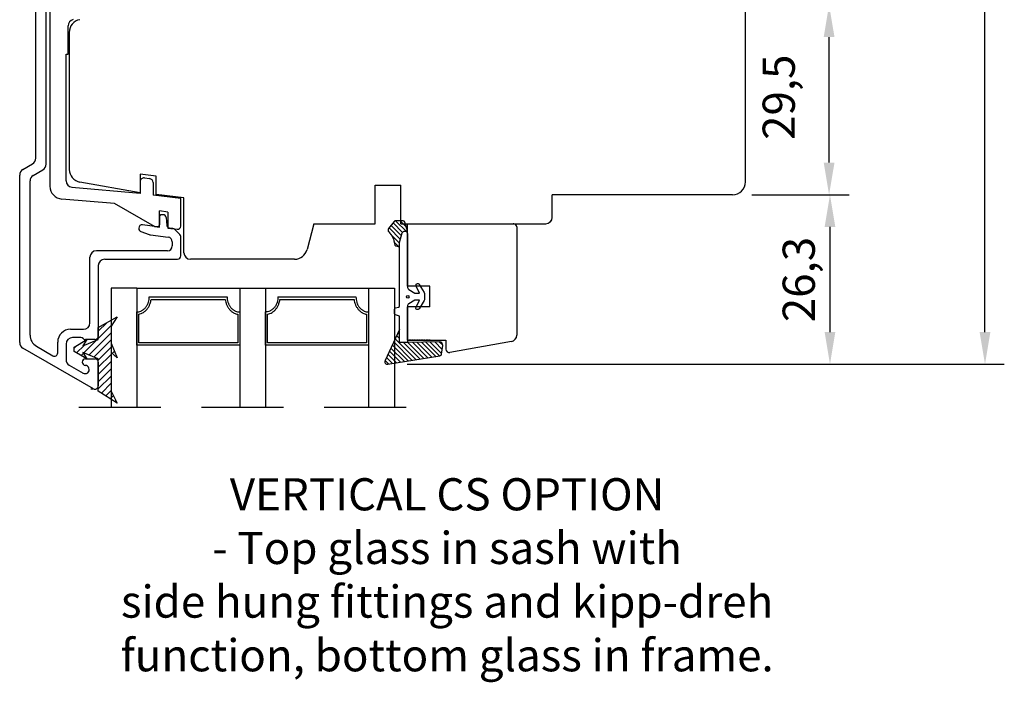
# Model space of a CAD drawing. Units: millimetres. Extents: x 0 to 893, y 0 to 623.
# Drawn here: x 512 to 665, y 208 to 311 of the extents above; entities that cross this region are included whole.
import ezdxf

# ---------------------------------------------------------------- set-up
doc = ezdxf.new("R2010")
doc.units = ezdxf.units.MM
doc.linetypes.add('DASHED', pattern=[19.05, 12.7, -6.35])
doc.linetypes.add('HIDDEN', pattern=[0.375, 0.25, -0.125])
for name, color, linetype in [('1', 7, 'Continuous'), ('DIM', 7, 'Continuous'), ('Dimension', 7, 'Continuous'), ('HIDI', 12, 'HIDDEN'), ('KON', 7, 'Continuous'), ('Language English', 252, 'Continuous'), ('Line Hatch', 252, 'Continuous'), ('Line Hidden Contour', 252, 'DASHED'), ('Line Visable Contour', 7, 'Continuous'), ('RITNING', 7, 'Continuous'), ('TRAPROFILER', 7, 'Continuous')]:
    doc.layers.add(name, color=color, linetype=linetype)
doc.styles.add('Inwido', font='GOTHIC.TTF', dxfattribs={"height": 5})
doc.dimstyles.new('InWido', dxfattribs={"dimtxt": 3, "dimasz": 5, "dimexe": 3, "dimexo": 3, "dimgap": 2, "dimtad": 1, "dimdec": 1, "dimtxsty": 'Inwido', "dimcen": 0.09, "dimclrd": 256, "dimclre": 256, "dimclrt": 256, "dimadec": 1, "dimazin": 2, "dimtfac": 1, "dimtdec": 4, "dimtofl": 0, "dimtmove": 2, "dimatfit": 3, "dimfxl": 1, "dimtfillclr": 256, "dimtolj": 1, "dimlwd": -1, "dimlwe": -1, "dimarcsym": 0})
pattern_1 = [(315, (139.3934, 740.416), (0.3535534, 0.3535534), [])]

# ---------------------------------------------------------------- blocks, each defined once
blk = doc.blocks.new('*D64')
at = {"layer": 'Defpoints', "color": 0}
for p in [(637.81, 313.17), (637.81, 313.17), (622.81, 283.66)]:
    blk.add_point(p, dxfattribs=at)
at = {"layer": 'Dimension'}
for p, q in [((640.81, 313.17), (640.81, 313.17)), ((637.81, 288.66), (637.81, 308.17)), ((625.81, 283.66), (640.81, 283.66))]:
    blk.add_line(p, q, dxfattribs=at)
for points in [[(638.65, 308.17), (636.98, 308.17), (637.81, 313.17)], [(636.98, 288.66), (638.65, 288.66), (637.81, 283.66)]]:
    blk.add_solid(points, dxfattribs=at)
at = {"layer": 'Dimension', "insert": (629.99, 298.82), "char_height": 5, "attachment_point": 5, "rotation": 90, "style": 'Inwido'}
blk.add_mtext('\\A1;29,5', dxfattribs=at)
blk = doc.blocks.new('wX6284')
at = {"layer": 'Line Hatch'}
h = blk.add_hatch(dxfattribs=at)
h.set_pattern_fill('ANSI31', color=256, scale=0.25, style=0)
h.set_pattern_definition([(45, (-132.0112, -619.4828), (-0.561266, 0.561266), [])])
h.paths.add_polyline_path([(8.39, -6.69), (6.5, -3.74), (1.5, -3.74), (0.51, -1.32), (1.5, -1.96), (0.33, 0), (-0.33, 0), (-1.5, -1.96), (-0.51, -1.32), (-1.5, -3.74), (-3.38, -3.74), (-5.05, -6.69), (-3.56, -5.74), (-0.94, -5.74), (1.34, -6.69), (0.53, -5.74), (6.5, -5.74)])
at = {"layer": 'Line Visable Contour'}
for p, q in [((-0.33, 0), (-1.5, -1.96)), ((0.33, 0), (-0.33, 0)), ((1.5, -1.96), (0.33, 0)), ((-1.5, -1.96), (-0.51, -1.32)), ((-0.51, -1.32), (-1.5, -3.74)), ((1.5, -3.74), (0.51, -1.32)), ((0.51, -1.32), (1.5, -1.96)), ((-3.38, -3.74), (-5.05, -6.69)), ((-1.5, -3.74), (-3.38, -3.74)), ((6.5, -3.74), (1.5, -3.74)), ((8.39, -6.69), (6.5, -3.74)), ((-5.05, -6.69), (-3.56, -5.74)), ((-3.56, -5.74), (-0.94, -5.74)), ((-0.94, -5.74), (1.34, -6.69)), ((1.34, -6.69), (0.53, -5.74)), ((0.53, -5.74), (6.5, -5.74)), ((6.5, -5.74), (8.39, -6.69))]:
    blk.add_line(p, q, dxfattribs=at)
blk = doc.blocks.new('*D106')
at = {"layer": 'Defpoints', "color": 0}
for p in [(606.27, 392.2), (662.02, 392.2), (569.28, 257.33)]:
    blk.add_point(p, dxfattribs=at)
at = {"layer": 'Line Visable Contour'}
for p, q in [((609.27, 392.2), (665.02, 392.2)), ((662.02, 262.33), (662.02, 387.2)), ((572.28, 257.33), (665.02, 257.33))]:
    blk.add_line(p, q, dxfattribs=at)
for points in [[(662.86, 387.2), (661.19, 387.2), (662.02, 392.2)], [(661.19, 262.33), (662.86, 262.33), (662.02, 257.33)]]:
    blk.add_solid(points, dxfattribs=at)
at = {"layer": 'Line Visable Contour', "insert": (657.17, 324.76), "char_height": 5, "attachment_point": 5, "rotation": 90, "style": 'Inwido'}
blk.add_mtext('\\A1;134,9', dxfattribs=at)
blk = doc.blocks.new('*D107')
at = {"layer": 'Defpoints', "color": 0}
for p in [(622.82, 283.66), (569.28, 257.33), (637.95, 257.33)]:
    blk.add_point(p, dxfattribs=at)
at = {"layer": 'Line Visable Contour'}
for p, q in [((625.82, 283.66), (640.95, 283.66)), ((637.95, 278.66), (637.95, 262.33)), ((572.28, 257.33), (640.95, 257.33))]:
    blk.add_line(p, q, dxfattribs=at)
for points in [[(638.78, 278.66), (637.12, 278.66), (637.95, 283.66)], [(637.12, 262.33), (638.78, 262.33), (637.95, 257.33)]]:
    blk.add_solid(points, dxfattribs=at)
at = {"layer": 'Line Visable Contour', "insert": (633.1, 270.5), "char_height": 5, "attachment_point": 5, "rotation": 90, "style": 'Inwido'}
blk.add_mtext('\\A1;26,3', dxfattribs=at)

msp = doc.modelspace()

# ---------------------------------------------------------------- hatches: boundary and pattern name
at = {"layer": 'DIM'}
h = msp.add_hatch(dxfattribs=at)
h.set_pattern_fill('_U', color=0, scale=0.5, angle=315, pattern_type=0)
h.set_pattern_definition(pattern_1)
edge = h.paths.add_edge_path()
edge.add_line((572.32, 277.63), (572.32, 278.03))
edge.add_line((572.32, 278.03), (571.94, 279.41))
edge.add_arc((571.66, 279.33), 0.3, 15.134, 90)
edge.add_line((571.66, 279.63), (570.53, 279.63))
edge.add_arc((570.53, 279.33), 0.3, 90, 141.0411)
edge.add_line((570.29, 279.52), (569.41, 278.42))
edge.add_arc((569.72, 278.17), 0.4, 141.0411, 225.4203)
edge.add_arc((567.33, 275.75), 3, 5.1912, 45.4203, ccw=False)
edge.add_arc((570.62, 276.05), 0.3, 185.1912, 252.0918)
edge.add_line((570.53, 275.76), (571.12, 275.57))
edge.add_line((571.12, 275.57), (571.12, 276.27))
edge.add_line((571.12, 276.27), (571.53, 277.74))
edge.add_arc((571.92, 277.63), 0.4, 0, 164.2339, ccw=False)
h = msp.add_hatch(dxfattribs=at)
h.set_pattern_fill('_U', color=0, scale=0.5, angle=315, pattern_type=0)
h.set_pattern_definition(pattern_1)
edge = h.paths.add_edge_path()
edge.add_arc((577.33, 258.94), 0.3, 279.1787, 354.2894)
edge.add_line((577.63, 258.91), (577.81, 260.27))
edge.add_arc((577.31, 260.32), 0.5, 354.2894, 451.5074)
edge.add_line((577.3, 260.82), (572.32, 260.73))
edge.add_line((572.32, 260.73), (571.12, 260.73))
edge.add_line((571.12, 260.73), (571.12, 262.75))
edge.add_line((571.12, 262.75), (568.87, 257.92))
edge.add_arc((569.22, 257.73), 0.4, 151.4572, 278.5396)
edge.add_line((569.28, 257.33), (577.38, 258.64))

# ---------------------------------------------------------------- linework, layer by layer
at = {"color": 7}
for p, q in [((572.32, 269.46), (572.32, 279.16)), ((572.32, 261.1), (572.32, 266.26)), ((572.32, 261.1), (576.35, 261.1))]:
    msp.add_line(p, q, dxfattribs=at)
for p, q in [((576.35, 261.1), (578.32, 261.1)), ((578.32, 261.1), (578.32, 259.67))]:
    msp.add_line(p, q)
msp.add_arc((578.82, 259.67), 0.5, 180, 279.9998)
msp.add_point((588.82, 279.16), dxfattribs=at)
at = {"layer": '1', "color": 7, "linetype": 'Continuous'}
for p, q in [((624.82, 285.66), (624.82, 320.67)), ((514.62, 289.33), (514.62, 316.99)), ((516.22, 288.41), (516.22, 317.92)), ((519.82, 308.9), (519.82, 287.61)), ((519.82, 308.9), (519.82, 287.61)), ((512.62, 287.6), (514.12, 288.47)), ((514.22, 286.68), (515.72, 287.54)), ((512.12, 260.72), (512.12, 286.73)), ((533.32, 286.55), (530.82, 286.86)), ((530.82, 286.86), (530.82, 283.99)), ((533.32, 283.73), (533.32, 286.55)), ((513.72, 261.88), (513.72, 285.81)), ((530.82, 283.99), (521.47, 285.64)), ((537.62, 283.21), (533.32, 283.73)), ((537.62, 274.66), (537.62, 283.21)), ((622.82, 283.66), (594.82, 283.66)), ((533.82, 280.26), (533.82, 279.01)), ((534.37, 280.56), (534.12, 280.56)), ((534.86, 280.11), (534.99, 278.91)), ((530.62, 278.5), (530.62, 278.41)), ((533.48, 278.71), (531.18, 278.99)), ((535.92, 278.41), (535.43, 278.47)), ((557.82, 279.16), (556.74, 275.14)), ((557.82, 279.16), (556.74, 275.14)), ((557.82, 279.16), (556.74, 275.14)), ((557.82, 279.16), (556.74, 275.14)), ((557.82, 279.16), (556.74, 275.14)), ((557.82, 279.16), (556.74, 275.14)), ((557.82, 279.16), (567.32, 279.16)), ((571.32, 279.16), (593.82, 279.16)), ((530.95, 277.94), (532.22, 277.48)), ((532.44, 277.43), (535.16, 277.09)), ((536.97, 277.51), (536.21, 278.27)), ((537.12, 274.16), (537.12, 277.16)), ((535.82, 276.35), (535.82, 275.71)), ((523.02, 263.77), (523.02, 273.96)), ((535.07, 274.96), (524.02, 274.96)), ((524.32, 272.66), (524.32, 261.67)), ((525.32, 273.66), (536.62, 273.66)), ((554.81, 273.66), (538.62, 273.66)), ((575.82, 269.46), (572.32, 269.46)), ((575.82, 266.26), (575.82, 269.46)), ((575.82, 266.26), (572.32, 266.26)), ((520.02, 262.77), (522.02, 262.77)), ((521.61, 261.47), (520.32, 261.47)), ((514.72, 260.14), (517.27, 258.67)), ((518.02, 259.1), (518.02, 260.77)), ((519.32, 260.47), (519.32, 258.07)), ((521.97, 261.31), (521.96, 261.32)), ((523.82, 261.17), (522.33, 261.17)), ((523.57, 253.53), (512.62, 259.86)), ((519.82, 257.2), (521.95, 255.97)), ((522.32, 258.17), (523.82, 258.17)), ((524.32, 257.67), (524.32, 253.97))]:
    msp.add_line(p, q, dxfattribs=at)
at = {"layer": '1', "color": 1, "linetype": 'Continuous'}
msp.add_line((523.48, 253.47), (523.17, 253.47), dxfattribs=at)
at = {"layer": '1', "color": 7, "linetype": 'Continuous'}
for centre, radius, start, end in [((521.82, 308.9), 2, 101, 180), ((521.82, 308.9), 2, 101, 180), ((513.62, 289.33), 1, 300, 0), ((513.12, 286.73), 1, 120, 180), ((515.22, 288.41), 1, 300, 0), ((521.82, 287.61), 2, 180, 260), ((514.72, 285.81), 1, 120, 180), ((622.82, 285.66), 2, 270, 0), ((534.12, 280.26), 0.3, 90, 180), ((534.37, 280.06), 0.5, 6, 90), ((593.81, 280.16), 1, 270, 0), ((593.82, 280.16), 1, 270, 0), ((531.12, 278.5), 0.5, 83, 180), ((531.12, 278.41), 0.5, 180, 250), ((533.52, 279.01), 0.3, 263, 0), ((535.49, 278.97), 0.5, 186, 263), ((535.86, 277.91), 0.5, 45, 83), ((588.82, 278.66), 0.5, 0, 90), ((532.56, 278.42), 1, 250, 263), ((535.07, 276.35), 0.75, 0, 83), ((536.62, 277.16), 0.5, 0, 45), ((535.07, 275.71), 0.75, 270, 0), ((524.02, 273.96), 1, 90, 180), ((536.62, 274.16), 0.5, 270, 0), ((538.62, 274.66), 1, 180, 270), ((554.81, 275.66), 2, 270, 345), ((554.81, 275.66), 2, 270, 345), ((554.81, 275.66), 2, 270, 345), ((525.32, 272.66), 1, 90, 180), ((522.02, 263.77), 1, 270, 0), ((515.72, 261.88), 2, 180, 240), ((520.02, 260.77), 2, 90, 180), ((520.32, 260.47), 1, 90, 180), ((521.61, 260.97), 0.5, 45, 90), ((523.82, 261.67), 0.5, 270, 0), ((513.12, 260.72), 1, 180, 240), ((522.33, 261.67), 0.5, 225, 270), ((517.52, 259.1), 0.5, 240, 0), ((520.32, 258.07), 1, 180, 240), ((522.32, 257.67), 0.5, 90, 267.831), ((522.27, 256.52), 0.643, 240, 87.831), ((523.82, 257.67), 0.5, 0, 90), ((523.82, 253.97), 0.5, 240, 0)]:
    msp.add_arc(centre, radius, start, end, dxfattribs=at)
at = {"layer": 'DIM', "color": 0}
msp.add_circle((572.38, 267.8), 0.2, dxfattribs=at)
at = {"layer": 'HIDI', "color": 7}
msp.add_line((575.85, 261.1), (572.32, 261.1), dxfattribs=at)
at = {"layer": 'KON'}
msp.add_line((571.12, 268.47), (571.12, 269.57), dxfattribs=at)
for points in [[(572.32, 277.63), (572.32, 278.03), (571.94, 279.41, 0.338802), (571.66, 279.63), (570.53, 279.63, 0.226465), (570.29, 279.52), (569.41, 278.42, 0.385764), (569.44, 277.89, -0.177358), (570.32, 276.02, 0.300493), (570.53, 275.76), (571.12, 275.57), (571.12, 276.27), (571.53, 277.74, -0.87108)], [(572.32, 269.37, 0.277325), (572.56, 268.97), (573.48, 268.39), (574.19, 268.39), (573.68, 269.48, -0.963257), (574.15, 269.74), (574.92, 268.48, -0.137027), (575, 268.2), (575, 267.51, -0.137114), (574.92, 267.23), (574.14, 265.95, -0.963988), (573.67, 266.21), (574.19, 267.31), (573.48, 267.31), (572.56, 266.74, 0.277325), (572.32, 266.34), (572.32, 260.73), (571.12, 260.73), (571.12, 264.68, 0.339454), (570.97, 264.87), (570.47, 265.01, -0.339454), (570.32, 265.2), (570.32, 265.89, -0.339454), (570.47, 266.09), (570.97, 266.22, 0.339454), (571.12, 266.41), (571.12, 276.27), (571.53, 277.74, -0.87108), (572.32, 277.63)], [(577.38, 258.64, 0.339993), (577.63, 258.91), (577.81, 260.27, 0.451612), (577.3, 260.82), (572.32, 260.73), (571.12, 260.73), (571.12, 262.75), (568.87, 257.92, 0.619316), (569.28, 257.33)]]:
    msp.add_lwpolyline(points, format="xyb", close=True, dxfattribs=at)
at = {"layer": 'Line Hidden Contour'}
msp.add_line((521.32, 250.67), (575.32, 250.67), dxfattribs=at)
at = {"layer": 'Line Visable Contour'}
for p, q in [((516.82, 312.73), (516.82, 284.99)), ((519.62, 305.49), (519.62, 309.89)), ((519.32, 285.82), (519.32, 305.49)), ((519.32, 305.49), (519.62, 305.49)), ((531.49, 286.28), (532.29, 286.18)), ((530.82, 283.84), (520.23, 284.82)), ((530.82, 285.68), (530.82, 283.84)), ((532.82, 285.58), (532.82, 283.59)), ((567.32, 285.16), (571.32, 285.16)), ((567.32, 279.16), (567.32, 285.16)), ((571.32, 279.16), (571.32, 285.16)), ((526.85, 282.31), (518.65, 282.99)), ((537.12, 283.07), (532.82, 283.59)), ((537.12, 278.8), (537.12, 283.07)), ((533.06, 278.73), (526.85, 282.31)), ((533.82, 278.64), (533.82, 281.15)), ((535.12, 280.99), (533.82, 281.15)), ((535.12, 280.99), (535.12, 278.48)), ((533.06, 278.73), (533.82, 278.64)), ((535.12, 278.48), (536.56, 278.3)), ((530.29, 269.16), (526.32, 269.16)), ((526.32, 269.16), (526.32, 250.67)), ((530.29, 269.16), (546.28, 269.16)), ((530.29, 269.16), (530.29, 250.67)), ((546.28, 269.16), (550.28, 269.16)), ((546.28, 269.16), (546.28, 265.46)), ((550.28, 269.16), (566.28, 269.16)), ((550.28, 269.16), (550.28, 250.67)), ((566.28, 269.16), (566.28, 250.67)), ((566.28, 269.16), (570.32, 269.16)), ((566.28, 269.16), (566.28, 260.31)), ((570.32, 269.16), (570.32, 250.67)), ((532.23, 267.79), (544.33, 267.79)), ((552.23, 267.79), (564.34, 267.79)), ((532.52, 267.42), (544.04, 267.42)), ((552.52, 267.42), (564.05, 267.42)), ((530.29, 260.31), (530.29, 265.46)), ((530.6, 260.69), (530.6, 265.11)), ((545.97, 265.11), (545.97, 260.69)), ((546.28, 265.46), (546.28, 260.31)), ((546.28, 265.46), (546.28, 260.31)), ((550.28, 260.31), (550.28, 265.46)), ((550.59, 260.69), (550.59, 265.11)), ((565.97, 265.11), (565.97, 260.69)), ((566.28, 265.46), (566.28, 260.31)), ((546.28, 260.31), (530.29, 260.31)), ((545.97, 260.69), (530.6, 260.69)), ((546.28, 260.31), (546.28, 250.67)), ((566.28, 260.31), (550.28, 260.31)), ((565.97, 260.69), (550.59, 260.69))]:
    msp.add_line(p, q, dxfattribs=at)
for centre, radius, start, end in [((520.62, 309.89), 1, 101, 180), ((531.42, 285.68), 0.6, 83, 180), ((532.22, 285.58), 0.6, 0, 83), ((518.82, 284.99), 2, 180, 265.252), ((520.32, 285.82), 1, 180, 264.6806), ((536.62, 278.8), 0.5, 263, 0)]:
    msp.add_arc(centre, radius, start, end, dxfattribs=at)
for points in [[(530.29, 265.46), (530.63, 265.49), (530.95, 265.6), (531.11, 265.68), (531.26, 265.77), (531.4, 265.88), (531.54, 266), (531.66, 266.14), (531.78, 266.29), (531.88, 266.45), (531.97, 266.62), (532.05, 266.81), (532.12, 266.99), (532.2, 267.39), (532.23, 267.79)], [(544.33, 267.79), (544.36, 267.39), (544.45, 266.99), (544.52, 266.81), (544.59, 266.62), (544.68, 266.45), (544.79, 266.29), (544.9, 266.14), (545.03, 266), (545.16, 265.88), (545.31, 265.77), (545.46, 265.68), (545.61, 265.6), (545.94, 265.49), (546.28, 265.46)], [(552.23, 267.79), (552.2, 267.39), (552.11, 266.99), (552.05, 266.81), (551.97, 266.62), (551.88, 266.45), (551.77, 266.29), (551.66, 266.14), (551.53, 266), (551.4, 265.88), (551.26, 265.77), (551.11, 265.68), (550.95, 265.6), (550.62, 265.49), (550.28, 265.46)], [(564.34, 267.79), (564.37, 267.39), (564.45, 266.99), (564.52, 266.81), (564.6, 266.62), (564.69, 266.45), (564.79, 266.29), (564.91, 266.14), (565.03, 266), (565.17, 265.88), (565.31, 265.77), (565.46, 265.68), (565.62, 265.6), (565.94, 265.49), (566.28, 265.46)], [(530.6, 265.11), (530.99, 265.22), (531.34, 265.4), (531.51, 265.52), (531.67, 265.65), (531.83, 265.81), (531.96, 265.98), (532.09, 266.16), (532.2, 266.35), (532.3, 266.56), (532.38, 266.77), (532.47, 267.09), (532.52, 267.42)], [(544.04, 267.42), (544.13, 266.96), (544.28, 266.52), (544.38, 266.32), (544.5, 266.13), (544.63, 265.95), (544.77, 265.78), (544.92, 265.63), (545.08, 265.5), (545.25, 265.38), (545.43, 265.28), (545.69, 265.17), (545.97, 265.11)], [(550.59, 265.11), (550.98, 265.22), (551.34, 265.4), (551.51, 265.52), (551.67, 265.65), (551.82, 265.81), (551.96, 265.98), (552.09, 266.16), (552.2, 266.35), (552.29, 266.56), (552.38, 266.77), (552.46, 267.09), (552.52, 267.42)], [(564.05, 267.42), (564.13, 266.96), (564.29, 266.52), (564.39, 266.32), (564.5, 266.13), (564.63, 265.95), (564.77, 265.78), (564.92, 265.63), (565.08, 265.5), (565.25, 265.38), (565.43, 265.28), (565.7, 265.17), (565.97, 265.11)]]:
    msp.add_spline(points, degree=3, dxfattribs=at)
at = {"layer": 'RITNING', "color": 7, "linetype": 'Continuous'}
for p, q in [((572.32, 279.16), (588.82, 279.16)), ((589.32, 278.66), (589.32, 261.86)), ((588.49, 260.87), (578.9, 259.18))]:
    msp.add_line(p, q, dxfattribs=at)
msp.add_arc((588.32, 261.86), 1, 280, 0, dxfattribs=at)
at = {"layer": 'TRAPROFILER', "color": 7, "linetype": 'Continuous'}
for p in [(594.82, 280.16), (594.82, 281.16)]:
    msp.add_line(p, (594.82, 283.66), dxfattribs=at)

# ---------------------------------------------------------------- block references
at = {"layer": 'Line Visable Contour', "xscale": -1, "rotation": 89.99999999999982}
msp.add_blockref('wX6284', (520.58, 259.67), dxfattribs=at)

# ---------------------------------------------------------------- texts
at = {"layer": 'Language English', "color": 7, "insert": (578.49, 239.64), "char_height": 5, "attachment_point": 2, "style": 'Inwido'}
msp.add_mtext('{\\pxqc;VERTICAL CS OPTION\\P- Top glass in sash with\\Pside hung fittings and kipp-dreh\\Pfunction, \\fCentury Gothic|b0|i0|c0|p0;\\C7;\\T1;\\Q0;\\W1;\\A0;bottom glass in frame.}', dxfattribs=at)

# ---------------------------------------------------------------- dimensions: what is measured, and where the dimension line sits
at = {"layer": 'Dimension'}
dim = msp.add_linear_dim(base=(637.81, 313.17), p1=(622.81, 283.66), p2=(637.81, 313.17), angle=90, dimstyle='InWido', dxfattribs=at)
dim.commit()
dim.dimension.update_dxf_attribs({"geometry": '*D64', "text_midpoint": (629.99, 298.82), "dimtype": 160, "text_rotation": 90})
at = {"layer": 'Line Visable Contour'}
for base, p1, p2, picture, middle in [((662.02, 392.2), (569.28, 257.33), (606.27, 392.2), '*D106', (657.17, 324.76)), ((637.95, 257.33), (622.82, 283.66), (569.28, 257.33), '*D107', (633.1, 270.5))]:
    dim = msp.add_linear_dim(base=base, p1=p1, p2=p2, angle=90, dimstyle='InWido', dxfattribs=at)
    dim.commit()
    dim.dimension.update_dxf_attribs({"geometry": picture, "text_midpoint": middle})

doc.saveas('drawing.dxf')
